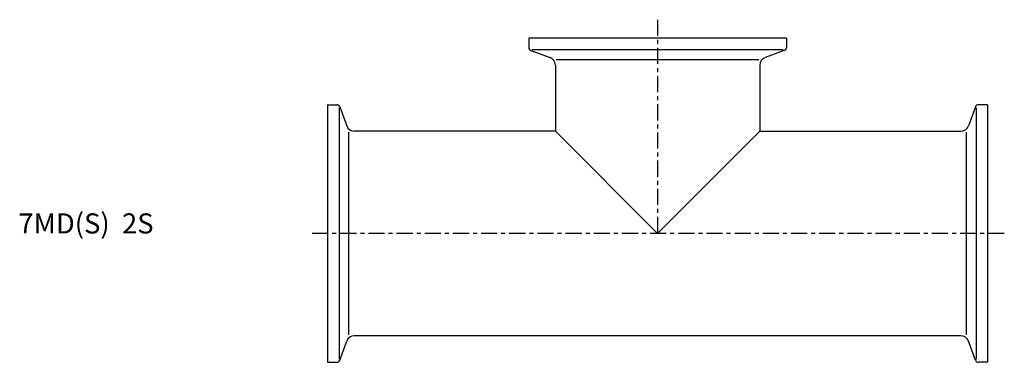
# Model space of a CAD drawing. Extents: x -76 to 168, y -32 to 53.
import ezdxf

# ---------------------------------------------------------------- set-up
doc = ezdxf.new("R2010")
doc.units = 0
doc.linetypes.add('CENTER', pattern=[7, 4, -1, 1, -1])
doc.layers.get('0').update_dxf_attribs({"linetype": 'CONTINUOUS'})

msp = doc.modelspace()

# ---------------------------------------------------------------- linework, layer by layer
at = {"linetype": 'CENTER'}
for p, q in [((82, 53.11), (82, 0)), ((168.16, 0), (-4.16, 0))]:
    msp.add_line(p, q, dxfattribs=at)
for p, q in [((114, 48.5), (50, 48.5)), ((50, 48.5), (50, 46.21)), ((114, 48.5), (114, 46.21)), ((50.53, 45.46), (55.28, 43.73)), ((113.22, 45.65), (50.78, 45.65)), ((113.47, 45.46), (108.72, 43.73)), ((56.6, 41.85), (56.6, 25.4)), ((56.81, 43.25), (107.19, 43.25)), ((107.4, 41.85), (107.4, 25.4)), ((0, 32), (0, -32)), ((0, 32), (2.29, 32)), ((164, 32), (161.71, 32)), ((164, 32), (164, -32)), ((2.85, 31.22), (2.85, -31.22)), ((3.04, 31.47), (4.77, 26.72)), ((160.96, 31.47), (159.23, 26.72)), ((161.15, 31.22), (161.15, -31.22)), ((5.25, -25.19), (5.25, 25.19)), ((56.6, 25.4), (6.65, 25.4)), ((56.6, 25.4), (82, 0)), ((82, 0), (107.4, 25.4)), ((107.4, 25.4), (157.35, 25.4)), ((158.75, -25.19), (158.75, 25.19)), ((3.04, -31.47), (4.77, -26.72)), ((157.35, -25.4), (6.65, -25.4)), ((160.96, -31.47), (159.23, -26.72)), ((0, -32), (2.29, -32)), ((164, -32), (161.71, -32))]:
    msp.add_line(p, q)
for centre, radius, start, end in [((50.8, 46.21), 0.8, 180, 250), ((113.2, 46.21), 0.8, 290, 0), ((54.6, 41.85), 2, 0, 70), ((109.4, 41.85), 2, 110, 180), ((2.29, 31.2), 0.8, 20, 90), ((161.71, 31.2), 0.8, 90, 160), ((6.65, 27.4), 2, 200, 270), ((157.35, 27.4), 2, 270, 340), ((6.65, -27.4), 2, 90, 160), ((157.35, -27.4), 2, 20, 90), ((2.29, -31.2), 0.8, 270, 340), ((161.71, -31.2), 0.8, 200, 270)]:
    msp.add_arc(centre, radius, start, end)

# ---------------------------------------------------------------- texts
msp.add_text('7MD(S)  2S', height=5).set_placement((-76.83, 0))

doc.saveas('drawing.dxf')
